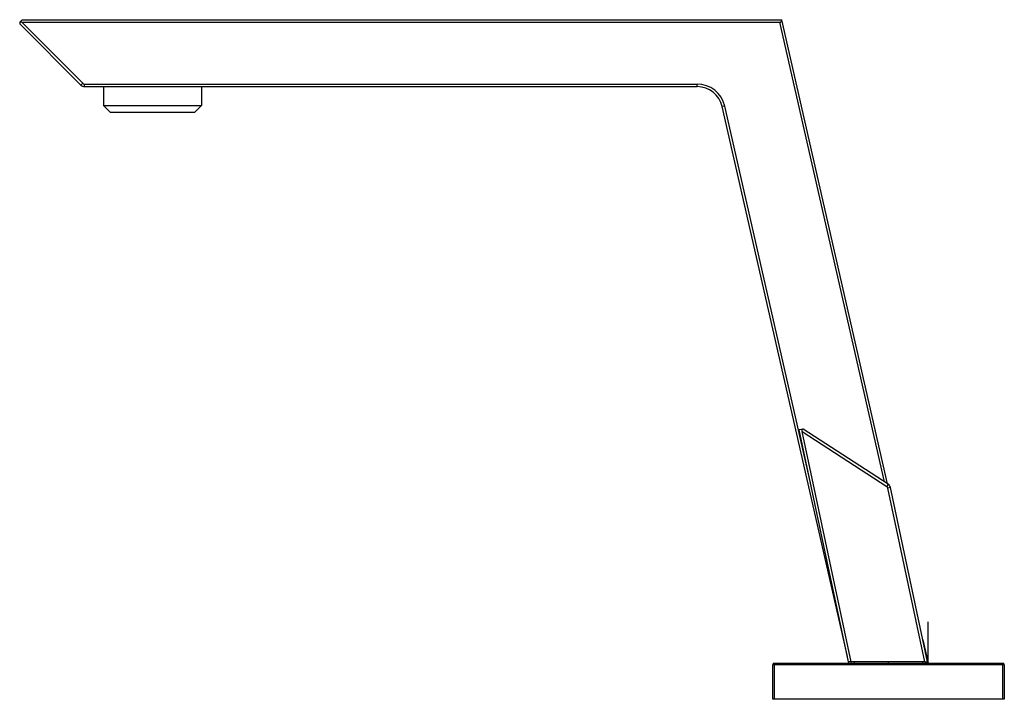
# Paper-space layout '_Right' of a CAD drawing. Units: millimetres. Extents: x -177 to 15, y -7 to 125.
import ezdxf

# ---------------------------------------------------------------- set-up
doc = ezdxf.new("R2010")
doc.units = ezdxf.units.MM
doc.header["$PDSIZE"] = -1

psp = doc.layouts.new('_Right')

# ---------------------------------------------------------------- linework, layer by layer
at = {"color": 7, "linetype": 'Continuous', "lineweight": 25}
for p, q in [((-176.5, 124.5), (-176, 125)), ((-164.24, 112.65), (-176.09, 124.5)), ((-176.09, 124.5), (-28.87, 124.5)), ((-176, 125), (-28.47, 125)), ((-28.87, 124.5), (-8.55, 35.27)), ((-28.47, 125), (-7.94, 34.88)), ((-164.59, 112.29), (-176.5, 124.2)), ((-164.59, 112.29), (-164.24, 112.65)), ((-163.89, 112.5), (-44.88, 112.5)), ((-163.89, 112), (-163.89, 112.5)), ((-163.89, 112), (-44.88, 112)), ((-160.2, 112), (-160.2, 108.35)), ((-141.2, 112), (-141.2, 108.35)), ((-44.88, 112), (-44.88, 112.5)), ((-160.2, 108.35), (-141.2, 108.35)), ((-160.2, 108.35), (-158.85, 107)), ((-141.2, 108.35), (-142.55, 107)), ((-39.52, 108.22), (-40.01, 108.11)), ((-15.68, 1.3), (-40.01, 108.11)), ((-22.86, 35.06), (-39.52, 108.22)), ((-142.55, 107), (-158.85, 107)), ((-24.61, 45.4), (-25.03, 45.31)), ((-15.47, 0.3), (-25.03, 45.31)), ((-14.96, 0.3), (-24.46, 45.01)), ((-24.46, 45.01), (-8.03, 34.34)), ((-7.76, 34.76), (-24.25, 45.47)), ((-7.76, 34.76), (-8.03, 34.34)), ((-7.32, 34.13), (-7.81, 34.03)), ((-0.64, 0.3), (-7.81, 34.03)), ((-0.13, 0.3), (-7.32, 34.13)), ((-1.03, 4.52), (0, 0)), ((-0.64, 0.3), (-15.47, 0.3)), ((-15.38, 0), (-15.45, 0.3)), ((-14.87, 0), (-14.94, 0.3)), ((-14.35, 0.3), (-14.35, 0)), ((-7.7, 0), (-7.7, 0.3)), ((-1.05, 0), (-1.05, 0.3)), ((-0.58, 0.3), (-0.51, 0)), ((14.8, -0.3), (-30.2, -0.3)), ((-30.2, -7), (-30.2, -0.3)), ((-29.9, 0), (-29.9, -7)), ((-29.9, 0), (14.5, 0)), ((14.5, -7), (14.5, 0)), ((14.8, -0.3), (14.8, -7)), ((14.8, -7), (-30.2, -7))]:
    psp.add_line(p, q, dxfattribs=at)
at = {"color": 7, "linetype": 'Continuous'}
for q in [(0, 8.06), (4.03, 0)]:
    psp.add_line((0, 0), q, dxfattribs=at)
at = {"color": 7, "linetype": 'Continuous', "lineweight": 25}
for centre, radius, start, end in [((-163.89, 113), 1, 225, 270), ((-163.89, 113), 0.5, 225, 270), ((-44.88, 107), 5.5, 12.83, 90), ((-44.88, 107), 5, 12.83, 90), ((-8.3, 33.92), 1, 12, 57), ((-8.3, 33.92), 0.5, 12, 57), ((-29.9, -0.3), 0.3, 90, 180), ((14.5, -0.3), 0.3, 360, 90)]:
    psp.add_arc(centre, radius, start, end, dxfattribs=at)
for points, knots in [([(-176.5, 124.5), (-176.5, 124.48), (-176.5, 124.43), (-176.5, 124.37), (-176.5, 124.33), (-176.5, 124.27), (-176.5, 124.21), (-176.5, 124.2), (-176.5, 124.2)], [0, 0, 0, 0, 0.149544, 0.284092, 0.403956, 0.509579, 0.753989, 1, 1, 1, 1]), ([(-176.09, 124.5), (-176.12, 124.5), (-176.17, 124.5), (-176.26, 124.51), (-176.35, 124.53), (-176.42, 124.54), (-176.45, 124.55)], [0, 0, 0, 0, 0.2114202, 0.4481268, 0.710817, 1, 1, 1, 1]), ([(-28.87, 124.5), (-28.85, 124.5), (-28.8, 124.5), (-28.74, 124.51), (-28.69, 124.53), (-28.64, 124.55), (-28.59, 124.58), (-28.56, 124.62), (-28.51, 124.68), (-28.47, 124.77), (-28.45, 124.88), (-28.46, 124.96), (-28.47, 125)], [0, 0, 0, 0, 0.070635, 0.137023, 0.201082, 0.264937, 0.330736, 0.400445, 0.475726, 0.645919, 0.818397, 1, 1, 1, 1]), ([(-24.25, 45.47), (-24.25, 45.47), (-24.25, 45.47), (-24.27, 45.47), (-24.29, 45.47), (-24.32, 45.46), (-24.36, 45.45), (-24.41, 45.44), (-24.47, 45.43), (-24.53, 45.41), (-24.58, 45.4), (-24.61, 45.4)], [0, 0, 0, 0, 0.088925, 0.181363, 0.27839, 0.380939, 0.489799, 0.605631, 0.728985, 0.860316, 1, 1, 1, 1]), ([(-24.61, 45.4), (-24.57, 45.33), (-24.51, 45.21), (-24.48, 45.07), (-24.46, 45.01)], [0, 0, 0, 0, 0.558557, 1, 1, 1, 1]), ([(-0.64, 0.3), (-0.62, 0.3), (-0.57, 0.3), (-0.51, 0.3), (-0.45, 0.3), (-0.4, 0.3), (-0.35, 0.3), (-0.31, 0.3), (-0.26, 0.3), (-0.2, 0.3), (-0.14, 0.3), (-0.14, 0.3), (-0.13, 0.3)], [0, 0, 0, 0, 0.0916674, 0.1766841, 0.2550503, 0.3267675, 0.3918381, 0.4502662, 0.5020581, 0.6748489, 0.8406928, 1, 1, 1, 1])]:
    psp.add_open_spline(points, degree=3, knots=knots, dxfattribs=at)
at = {"color": 7, "linetype": 'Continuous'}
psp.add_point((0, 0), dxfattribs=at)

doc.saveas('drawing.dxf')
